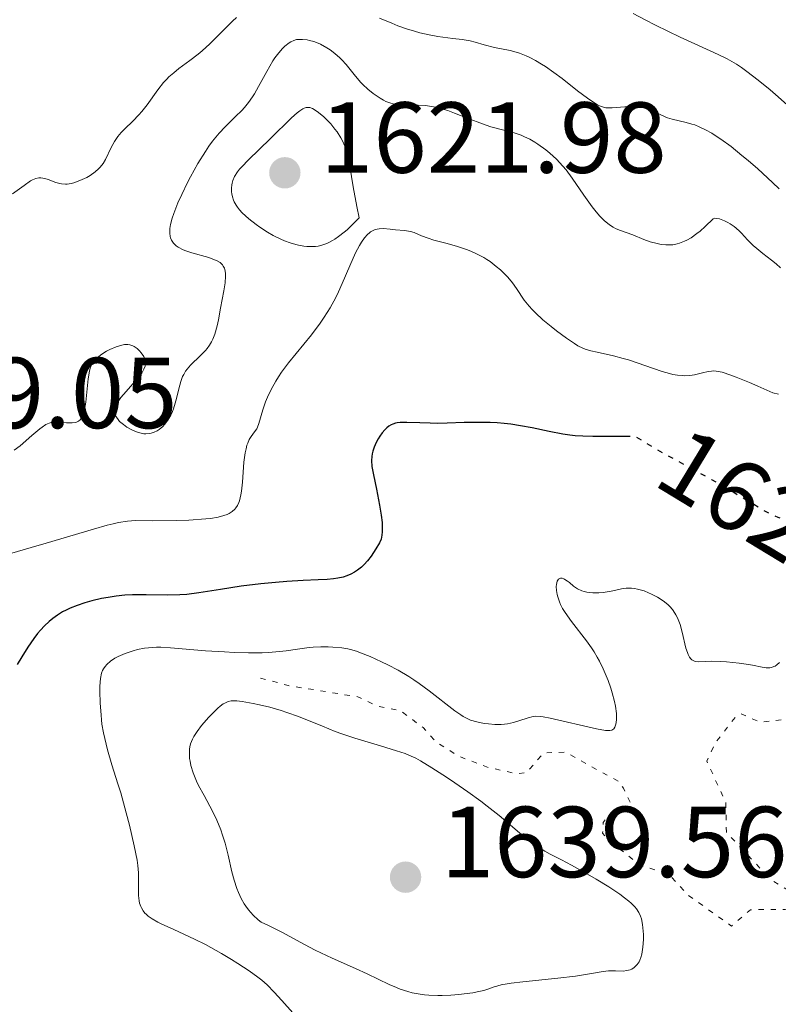
# Model space of a CAD drawing. Units: metres. Extents: x 678934 to 681820, y 4758527 to 4759971.
# Drawn here: x 680432 to 680507, y 4759211 to 4759309 of the extents above; entities that cross this region are included whole.
import ezdxf
from ezdxf.enums import TextEntityAlignment as Align

# ---------------------------------------------------------------- set-up
doc = ezdxf.new("R2010")
doc.units = ezdxf.units.M
doc.header["$MEASUREMENT"] = 0
doc.linetypes.add('DGN Style 5', pattern=[1.217945, 0.521977, -0.695969])
for name, color, linetype, lineweight in [('Cota de curva de nivel directora', 7, 'Continuous', 0), ('Cota de punto acotado terreno', 7, 'Continuous', 0), ('Curva de nivel auxiliar', 30, 'DGN Style 5', 0), ('Curva de nivel directora', 30, 'Continuous', 30), ('Curva de nivel directora no vista', 30, 'DGN Style 5', 30), ('Curva de nivel intermedia', 30, 'Continuous', 0), ('Punto acotado terreno (símbolo)', 7, 'Continuous', 0)]:
    doc.layers.add(name, color=color, linetype=linetype, lineweight=lineweight)
doc.styles.add('Style-Arial', font='arial.ttf')

# ---------------------------------------------------------------- blocks, each defined once
blk = doc.blocks.new('5PATER')
at = {"layer": 'Punto acotado terreno (símbolo)', "linetype": 'Continuous', "lineweight": 0}
h = blk.add_hatch(color=51, dxfattribs=at)
edge = h.paths.add_edge_path()
edge.add_ellipse((0, 0), major_axis=(-0.1096, -0.1111), ratio=0.999422, start_angle=0, end_angle=360)

msp = doc.modelspace()

# ---------------------------------------------------------------- linework, layer by layer
at = {"layer": 'Curva de nivel auxiliar', "color": 30, "linetype": 'DGN Style 5', "lineweight": 0, "elevation": 1632.5, "flags": 128}
msp.add_lwpolyline([(680555.91, 4759244.85), (680553.62, 4759246.17), (680549.49, 4759246.32), (680547.52, 4759245.34), (680546.28, 4759244.32), (680543.45, 4759243.01), (680540.84, 4759241.33), (680539.46, 4759239.94), (680538.45, 4759239.53), (680537.11, 4759239.9), (680535.72, 4759241.48), (680535.03, 4759241.79), (680532.63, 4759242.11), (680528.49, 4759241.81), (680527.31, 4759241.18), (680524.77, 4759237.45), (680522.53, 4759236.01), (680520.51, 4759236.79), (680517.86, 4759239.62), (680516.41, 4759240.52), (680514.39, 4759240.6), (680511.39, 4759239.41), (680507.87, 4759239.54), (680505.5, 4759239.27), (680503.55, 4759240.11), (680503.06, 4759239.83), (680501.02, 4759237.24), (680500.17, 4759235.4), (680502.06, 4759231.26), (680502.11, 4759228.33), (680506.48, 4759223.66), (680508.59, 4759222.35), (680509.51, 4759221.27), (680507.94, 4759220.65), (680504.52, 4759220.64), (680502.61, 4759219.01), (680498.3, 4759222.09), (680496.38, 4759224.18), (680493.58, 4759225.03), (680490.44, 4759227.5), (680489.81, 4759228.24), (680489.86, 4759229.29), (680490.4, 4759229.97), (680492.58, 4759231.26), (680491.87, 4759232.71), (680491.39, 4759233.38), (680486.13, 4759236.28), (680483.95, 4759236.23), (680482.23, 4759234.25), (680481.25, 4759234.15), (680478.5, 4759234.76), (680475.54, 4759235.86), (680473.24, 4759237.33), (680471.98, 4759238.73), (680469.69, 4759240.43), (680467.53, 4759240.83), (680465.49, 4759241.79), (680458.56, 4759242.91), (680455.49, 4759243.75)], dxfattribs=at)
at = {"layer": 'Curva de nivel directora', "color": 30, "linetype": 'Continuous', "lineweight": 30, "elevation": 1625, "flags": 128}
msp.add_lwpolyline([(680492.33, 4759267.66), (680490.59, 4759267.67), (680488.83, 4759267.66), (680487.84, 4759267.68), (680487.09, 4759267.72), (680486.56, 4759267.78), (680485.84, 4759267.89), (680484.5, 4759268.15), (680482.81, 4759268.51), (680481.64, 4759268.73), (680480.68, 4759268.88), (680480.03, 4759268.96), (680479.31, 4759269.02), (680478.64, 4759269.05), (680477.58, 4759269.07), (680476.03, 4759269.04), (680474.35, 4759269), (680473.36, 4759268.97), (680472.66, 4759268.98), (680471.63, 4759269.01), (680470.36, 4759269.06), (680469.68, 4759269.06), (680469.4, 4759269.03), (680469.21, 4759268.98), (680468.97, 4759268.9), (680468.79, 4759268.82), (680468.57, 4759268.68), (680468.35, 4759268.51), (680468.17, 4759268.33), (680467.91, 4759268.03), (680467.66, 4759267.69), (680467.49, 4759267.42), (680467.3, 4759267.07), (680467.09, 4759266.59), (680466.96, 4759266.2), (680466.9, 4759265.95), (680466.86, 4759265.66), (680466.85, 4759265.29), (680466.88, 4759264.69), (680467.02, 4759263.87), (680467.32, 4759262.42), (680467.63, 4759260.85), (680467.79, 4759259.85), (680467.88, 4759259.13), (680467.91, 4759258.68), (680467.91, 4759258.2), (680467.87, 4759257.86), (680467.78, 4759257.47), (680467.62, 4759257.09), (680467.28, 4759256.49), (680466.81, 4759255.78), (680466.44, 4759255.31), (680466.1, 4759254.94), (680465.83, 4759254.68), (680465.45, 4759254.38), (680465.15, 4759254.17), (680464.78, 4759253.98), (680464.39, 4759253.81), (680464.02, 4759253.7), (680463.5, 4759253.59), (680463.06, 4759253.53), (680462.42, 4759253.46), (680461.54, 4759253.41), (680460.04, 4759253.34), (680458.43, 4759253.26), (680457.29, 4759253.17), (680455.85, 4759253.03), (680453.88, 4759252.79), (680451.81, 4759252.47), (680449.68, 4759252.13), (680448.47, 4759251.97), (680447.78, 4759251.92), (680446.59, 4759251.91), (680444.43, 4759251.94), (680443.08, 4759251.93), (680442.33, 4759251.88), (680441.47, 4759251.79), (680440.65, 4759251.67), (680440, 4759251.55), (680439.04, 4759251.33), (680438.33, 4759251.13), (680437.57, 4759250.88), (680436.89, 4759250.6), (680436.49, 4759250.42), (680436.13, 4759250.23), (680435.62, 4759249.92), (680435.15, 4759249.59), (680434.79, 4759249.29), (680434.34, 4759248.86), (680433.92, 4759248.42), (680433.65, 4759248.09), (680433.27, 4759247.59), (680432.69, 4759246.74), (680432.07, 4759245.76), (680431.61, 4759244.99)], dxfattribs=at)
at = {"layer": 'Curva de nivel directora no vista', "color": 30, "linetype": 'DGN Style 5', "lineweight": 30, "elevation": 1625, "flags": 128}
msp.add_lwpolyline([(680515.35, 4759256.36), (680515.05, 4759256.43), (680514.57, 4759256.59), (680513.8, 4759256.91), (680512.72, 4759257.41), (680511.36, 4759258.04), (680510.33, 4759258.48), (680509.14, 4759258.91), (680508.03, 4759259.31), (680507.26, 4759259.61), (680506.44, 4759259.99), (680505.78, 4759260.34), (680504.59, 4759261.03), (680502.53, 4759262.28), (680500.66, 4759263.36), (680498.22, 4759264.71), (680496.02, 4759265.9), (680495.02, 4759266.46), (680493.06, 4759267.66), (680492.33, 4759267.66)], dxfattribs=at)
at = {"layer": 'Curva de nivel intermedia', "color": 30, "linetype": 'Continuous', "lineweight": 0, "flags": 128}
for points, elevation in [([(680521.66, 4759290.75), (680518.16, 4759292.51), (680516.69, 4759293.28), (680516.08, 4759293.62), (680515.05, 4759294.24), (680514.24, 4759294.81), (680513.76, 4759295.19), (680512.85, 4759296.03), (680511.7, 4759297.17), (680509.87, 4759299), (680508.81, 4759300.02), (680507.27, 4759301.41), (680506.47, 4759302.1), (680505.28, 4759303.08), (680504.15, 4759303.94), (680503.62, 4759304.32), (680503.12, 4759304.65), (680502.19, 4759305.19), (680501.29, 4759305.64), (680499.33, 4759306.52), (680497.53, 4759307.35), (680495.07, 4759308.54), (680494.02, 4759309.08), (680492.83, 4759309.71)], 1605), ([(680453.42, 4759309.31), (680453.01, 4759308.94), (680452.24, 4759308.18), (680450.75, 4759306.69), (680449.99, 4759305.99), (680449.59, 4759305.66), (680448.78, 4759305.04), (680447.7, 4759304.23), (680447.19, 4759303.82), (680446.7, 4759303.39), (680446.48, 4759303.17), (680446.16, 4759302.83), (680445.58, 4759302.11), (680444.53, 4759300.64), (680443.99, 4759299.95), (680443.7, 4759299.63), (680443.1, 4759299.01), (680442.32, 4759298.25), (680441.95, 4759297.87), (680441.63, 4759297.48), (680441.48, 4759297.29), (680441.28, 4759296.99), (680440.95, 4759296.37), (680440.38, 4759295.18), (680440.16, 4759294.81), (680440.04, 4759294.64), (680439.84, 4759294.4), (680439.69, 4759294.25), (680439.38, 4759293.97), (680438.87, 4759293.61), (680438.53, 4759293.41), (680437.85, 4759293.09), (680437.26, 4759292.87), (680436.99, 4759292.8), (680436.6, 4759292.75), (680436.41, 4759292.74), (680436.03, 4759292.78), (680435.84, 4759292.81), (680435.45, 4759292.92), (680434.71, 4759293.19), (680434.36, 4759293.3), (680433.96, 4759293.37), (680433.76, 4759293.37), (680433.46, 4759293.31), (680433.13, 4759293.17), (680432.95, 4759293.07), (680432.3, 4759292.62), (680431.15, 4759291.77)], 1610), ([(680468.85, 4759308.73), (680467.62, 4759309.25)], 1610), ([(680507.36, 4759292.29), (680506.7, 4759292.91), (680505.22, 4759294.26), (680504.27, 4759295.08), (680503.66, 4759295.59), (680502.57, 4759296.47), (680501.56, 4759297.22), (680501, 4759297.59), (680500.66, 4759297.8), (680500.04, 4759298.14), (680499.39, 4759298.45), (680498.96, 4759298.62), (680498.68, 4759298.71), (680498.1, 4759298.88), (680496.72, 4759299.19), (680496.26, 4759299.33), (680496.03, 4759299.42), (680494.61, 4759300.1), (680494.06, 4759300.29), (680493.75, 4759300.36), (680493.43, 4759300.4), (680492.73, 4759300.44), (680492.03, 4759300.42), (680490.75, 4759300.34), (680490.31, 4759300.33), (680490.11, 4759300.34), (680489.81, 4759300.41), (680489.49, 4759300.53), (680489.31, 4759300.61), (680489.02, 4759300.78), (680488.29, 4759301.29), (680487.32, 4759302.03), (680485.78, 4759303.23), (680484.95, 4759303.84), (680484.12, 4759304.42), (680483.72, 4759304.68), (680483.13, 4759305.03), (680482.57, 4759305.32), (680482.21, 4759305.49), (680481.54, 4759305.75), (680481.22, 4759305.85), (680480.62, 4759306.01), (680479.05, 4759306.33), (680478.03, 4759306.6), (680477.13, 4759306.86), (680476.65, 4759306.97), (680475.85, 4759307.12), (680474.92, 4759307.23), (680473.44, 4759307.42), (680472.58, 4759307.57), (680471.63, 4759307.79), (680471.12, 4759307.93), (680470.32, 4759308.18), (680469.45, 4759308.49), (680468.85, 4759308.73)], 1610), ([(680469.21, 4759300.66), (680468.74, 4759300.78), (680468.27, 4759300.97), (680468.03, 4759301.08), (680467.69, 4759301.28), (680466.99, 4759301.75), (680466.47, 4759302.17), (680465.97, 4759302.63), (680465.74, 4759302.87), (680465.1, 4759303.63), (680464.31, 4759304.63), (680463.9, 4759305.1), (680463.67, 4759305.31), (680463.2, 4759305.72), (680462.72, 4759306.08), (680462.39, 4759306.29), (680461.75, 4759306.64), (680461.52, 4759306.75), (680461.09, 4759306.91), (680460.68, 4759307.03), (680460.43, 4759307.08), (680459.98, 4759307.13), (680459.57, 4759307.13), (680459.38, 4759307.1), (680459.1, 4759307.02), (680458.82, 4759306.88), (680458.66, 4759306.78), (680458.23, 4759306.44), (680458, 4759306.22), (680457.63, 4759305.8), (680457.24, 4759305.29), (680457.04, 4759304.99), (680456.43, 4759303.94), (680455.6, 4759302.43), (680455.2, 4759301.73), (680455, 4759301.42), (680454.6, 4759300.86), (680454.2, 4759300.36), (680453.93, 4759300.05), (680453.33, 4759299.45), (680452.28, 4759298.45), (680451.68, 4759297.81), (680451.02, 4759297.01), (680450.68, 4759296.53), (680450.32, 4759295.99), (680449.58, 4759294.79), (680448.85, 4759293.48), (680448.54, 4759292.89), (680447.97, 4759291.71), (680447.59, 4759290.87), (680447.18, 4759289.84), (680447.02, 4759289.37), (680446.85, 4759288.72), (680446.79, 4759288.33), (680446.78, 4759288.14), (680446.78, 4759287.87), (680446.83, 4759287.54), (680446.87, 4759287.39), (680446.96, 4759287.17), (680447.15, 4759286.88), (680447.42, 4759286.62), (680447.63, 4759286.47), (680448.12, 4759286.21), (680448.39, 4759286.1), (680448.97, 4759285.9), (680450.66, 4759285.44), (680451.24, 4759285.23), (680451.48, 4759285.12), (680451.78, 4759284.94), (680452.01, 4759284.72), (680452.1, 4759284.6), (680452.21, 4759284.4), (680452.26, 4759284.25), (680452.32, 4759283.91), (680452.33, 4759283.61), (680452.29, 4759282.93), (680452.17, 4759282.15), (680451.83, 4759280.43), (680451.61, 4759279.25), (680451.48, 4759278.67), (680451.25, 4759277.84), (680451.05, 4759277.33), (680450.93, 4759277.08), (680450.74, 4759276.74), (680450.5, 4759276.42), (680450.33, 4759276.21), (680449.97, 4759275.83), (680449.59, 4759275.47), (680449.08, 4759274.99), (680448.84, 4759274.74), (680448.51, 4759274.36), (680448.36, 4759274.16), (680448.17, 4759273.83), (680448.06, 4759273.61), (680447.88, 4759273.14), (680447.67, 4759272.41), (680447.44, 4759271.44), (680447.33, 4759270.98), (680447.15, 4759270.41), (680447.05, 4759270.14), (680446.89, 4759269.77)], 1615), ([(680460.45, 4759300.37), (680460.33, 4759300.35), (680460.13, 4759300.29), (680460, 4759300.22), (680459.7, 4759300.04), (680459.45, 4759299.84), (680458.88, 4759299.34), (680456.78, 4759297.28), (680454.57, 4759295.13), (680453.98, 4759294.51), (680453.73, 4759294.23), (680453.53, 4759293.97), (680453.22, 4759293.51), (680453.04, 4759293.11), (680452.97, 4759292.85), (680452.94, 4759292.68), (680452.91, 4759292.34), (680452.92, 4759291.97), (680452.94, 4759291.78), (680453.01, 4759291.48), (680453.11, 4759291.16), (680453.19, 4759290.99), (680453.38, 4759290.65), (680453.5, 4759290.47), (680453.72, 4759290.19), (680453.98, 4759289.9), (680454.63, 4759289.31), (680455.38, 4759288.72), (680455.75, 4759288.46), (680456.5, 4759287.98), (680457.07, 4759287.65), (680457.83, 4759287.28), (680458.2, 4759287.11), (680458.75, 4759286.91), (680459.3, 4759286.74), (680459.58, 4759286.68), (680460.12, 4759286.59), (680460.39, 4759286.56), (680460.8, 4759286.54), (680461.28, 4759286.55), (680461.53, 4759286.59), (680461.91, 4759286.67), (680462.31, 4759286.81), (680462.52, 4759286.9), (680462.96, 4759287.13), (680463.2, 4759287.28), (680463.57, 4759287.54), (680464.11, 4759287.96), (680464.4, 4759288.21), (680464.86, 4759288.63), (680465.62, 4759289.39), (680465.37, 4759290.52), (680465.01, 4759292.47), (680464.67, 4759294.54), (680464.51, 4759295.4), (680464.3, 4759296.17), (680464.18, 4759296.52), (680463.96, 4759297.03), (680463.79, 4759297.35), (680463.41, 4759297.95), (680463.2, 4759298.22), (680462.78, 4759298.73), (680462.35, 4759299.17), (680462.08, 4759299.42), (680461.57, 4759299.85), (680461.14, 4759300.15), (680460.96, 4759300.25), (680460.7, 4759300.35), (680460.45, 4759300.37)], 1620), ([(680507.49, 4759284.41), (680507.05, 4759284.82), (680506.6, 4759285.19), (680505.72, 4759285.85), (680505.13, 4759286.33), (680504.78, 4759286.64), (680504.18, 4759287.24), (680503.93, 4759287.52), (680503.59, 4759287.9), (680503.41, 4759288.08), (680503.08, 4759288.38), (680502.89, 4759288.52), (680502.48, 4759288.8), (680502.26, 4759288.92), (680501.92, 4759289.1), (680501.58, 4759289.24), (680501.41, 4759289.29), (680501.11, 4759289.34), (680500.97, 4759289.35), (680500.78, 4759289.31), (680499.99, 4759288.52), (680499.5, 4759288.08), (680499.18, 4759287.83), (680498.6, 4759287.42), (680498.19, 4759287.19), (680497.93, 4759287.06), (680497.44, 4759286.87), (680497.21, 4759286.8), (680496.77, 4759286.72), (680496.36, 4759286.7), (680496.1, 4759286.7), (680495.62, 4759286.76), (680495.23, 4759286.83), (680494.52, 4759287.02), (680493.89, 4759287.24), (680492.8, 4759287.69), (680491.49, 4759288.17), (680491.08, 4759288.35), (680490.87, 4759288.47), (680490.49, 4759288.71), (680490.29, 4759288.86), (680489.99, 4759289.11), (680489.51, 4759289.58), (680489.02, 4759290.15), (680488.76, 4759290.48), (680487.95, 4759291.64), (680486.79, 4759293.35), (680486.17, 4759294.16), (680485.86, 4759294.53), (680485.21, 4759295.22), (680484.57, 4759295.81), (680484.15, 4759296.15), (680483.36, 4759296.73), (680483.08, 4759296.91), (680482.56, 4759297.21), (680482.05, 4759297.46), (680481.71, 4759297.6), (680481.01, 4759297.83), (680480.13, 4759298.06), (680478.71, 4759298.45), (680477.87, 4759298.72), (680476.44, 4759299.28), (680475.08, 4759299.81), (680474.41, 4759300.05), (680473.46, 4759300.34), (680473.01, 4759300.43), (680472.19, 4759300.55), (680471.46, 4759300.59), (680470.22, 4759300.58), (680469.53, 4759300.62), (680469.21, 4759300.66)], 1615), ([(680467.6, 4759288.31), (680467.21, 4759288.22), (680467.01, 4759288.15), (680466.75, 4759288), (680466.62, 4759287.9), (680466.42, 4759287.73), (680466.13, 4759287.4), (680465.84, 4759286.98), (680465.64, 4759286.65), (680465.25, 4759285.91), (680464.68, 4759284.64), (680463.92, 4759282.88), (680463.55, 4759282.04), (680463.28, 4759281.47), (680462.72, 4759280.44), (680462.14, 4759279.51), (680461.74, 4759278.93), (680460.86, 4759277.77), (680458.58, 4759274.97), (680457.89, 4759274.04), (680457.58, 4759273.59), (680457.31, 4759273.16), (680456.85, 4759272.33), (680456.5, 4759271.58), (680456.31, 4759271.12), (680456.04, 4759270.3), (680455.65, 4759268.95), (680455.51, 4759268.6), (680455.42, 4759268.44), (680455.2, 4759268.13), (680454.86, 4759267.66), (680454.69, 4759267.36), (680454.53, 4759267), (680454.45, 4759266.79), (680454.36, 4759266.44), (680454.28, 4759266.03), (680454.16, 4759265.1), (680454, 4759263.11), (680453.91, 4759262.23), (680453.85, 4759261.86), (680453.7, 4759261.26), (680453.64, 4759261.1), (680453.51, 4759260.81), (680453.35, 4759260.58), (680453.24, 4759260.44), (680452.98, 4759260.21), (680452.67, 4759260.01), (680452.48, 4759259.92), (680452.17, 4759259.8), (680451.59, 4759259.65), (680450.82, 4759259.52), (680450.36, 4759259.47), (680448.67, 4759259.36), (680447.42, 4759259.31), (680445.08, 4759259.29), (680443.38, 4759259.3), (680442.59, 4759259.25), (680441.69, 4759259.11), (680441.16, 4759259), (680440.56, 4759258.85), (680439.2, 4759258.47), (680434.5, 4759257.06), (680432.99, 4759256.62), (680431.08, 4759256.07)], 1620), ([(680507.3, 4759271.87), (680506.72, 4759271.99), (680505.24, 4759272.66), (680504.41, 4759273.02), (680503.07, 4759273.57), (680502.54, 4759273.77), (680501.7, 4759274.04), (680501.1, 4759274.16), (680500.8, 4759274.18), (680500.62, 4759274.17), (680500.29, 4759274.12), (680499.75, 4759273.98), (680498.94, 4759273.79), (680498.49, 4759273.72), (680497.98, 4759273.7), (680497.71, 4759273.71), (680497.26, 4759273.75), (680496.79, 4759273.84), (680496.45, 4759273.93), (680495.74, 4759274.13), (680492.38, 4759275.28), (680491.86, 4759275.43), (680490.89, 4759275.68), (680489.27, 4759276.03), (680488.62, 4759276.18), (680488.08, 4759276.35), (680487.83, 4759276.45), (680487.34, 4759276.69), (680487, 4759276.89), (680486.21, 4759277.42), (680485.22, 4759278.16), (680484.68, 4759278.59), (680483.86, 4759279.26), (680483.12, 4759279.95), (680482.79, 4759280.28), (680482.5, 4759280.6), (680482.02, 4759281.21), (680481.26, 4759282.36), (680480.86, 4759282.92), (680480.38, 4759283.49), (680480.15, 4759283.74), (680479.64, 4759284.22), (680479.24, 4759284.57), (680478.62, 4759285.04), (680478.3, 4759285.26), (680477.99, 4759285.45), (680477.35, 4759285.79), (680476.71, 4759286.08), (680476.28, 4759286.24), (680475.38, 4759286.54), (680474.34, 4759286.83), (680473.03, 4759287.19), (680472.47, 4759287.37), (680471.79, 4759287.62), (680471.06, 4759287.92), (680470.7, 4759288.02), (680470.11, 4759288.12), (680469.21, 4759288.2), (680468.7, 4759288.26), (680467.98, 4759288.33), (680467.6, 4759288.31)], 1620), ([(680446.89, 4759269.77), (680446.6, 4759269.27), (680446.27, 4759268.84), (680446.09, 4759268.65), (680445.73, 4759268.36), (680445.54, 4759268.24), (680445.24, 4759268.1), (680444.92, 4759268), (680444.75, 4759267.96), (680444.4, 4759267.94), (680444.22, 4759267.94), (680443.94, 4759267.98), (680443.66, 4759268.05), (680443.46, 4759268.12), (680443.08, 4759268.28), (680442.53, 4759268.6), (680442.19, 4759268.84), (680441.8, 4759269.17), (680441.65, 4759269.34), (680441.48, 4759269.57), (680441.41, 4759269.68), (680441.34, 4759269.84), (680441.29, 4759270.1), (680441.31, 4759270.37), (680441.34, 4759270.51), (680441.43, 4759270.74), (680441.51, 4759270.9), (680441.72, 4759271.24), (680441.93, 4759271.53), (680442.45, 4759272.14), (680443.55, 4759273.4), (680443.99, 4759273.96), (680444.14, 4759274.21), (680444.22, 4759274.36), (680444.33, 4759274.64), (680444.36, 4759274.77), (680444.38, 4759275), (680444.35, 4759275.22), (680444.31, 4759275.35), (680444.19, 4759275.62), (680443.94, 4759275.99), (680443.79, 4759276.17), (680443.54, 4759276.41), (680443.26, 4759276.6), (680443.11, 4759276.68), (680442.8, 4759276.77), (680442.63, 4759276.8), (680442.28, 4759276.79), (680442.02, 4759276.75), (680441.46, 4759276.58), (680440.82, 4759276.3), (680440.49, 4759276.13), (680440.03, 4759275.84), (680439.61, 4759275.52), (680439.43, 4759275.36), (680439.15, 4759275.03), (680439.05, 4759274.86), (680438.88, 4759274.47), (680438.8, 4759274.16), (680438.68, 4759273.39), (680438.44, 4759271.07), (680438.31, 4759270.36), (680438.24, 4759270.06), (680438.15, 4759269.8), (680438.09, 4759269.66), (680437.95, 4759269.42), (680437.87, 4759269.33), (680437.7, 4759269.19), (680437.51, 4759269.09), (680437.37, 4759269.05), (680437.08, 4759269.01), (680436.52, 4759269.01), (680435.75, 4759269.06), (680435.4, 4759269.07), (680434.98, 4759269.04), (680434.78, 4759268.98), (680434.46, 4759268.84), (680434.09, 4759268.6), (680433.87, 4759268.43), (680433.08, 4759267.76), (680431.9, 4759266.73), (680431.33, 4759266.29)], 1615), ([(680498.09, 4759246.64), (680497.71, 4759248.21), (680497.5, 4759248.98), (680497.25, 4759249.64), (680497.1, 4759249.94), (680497, 4759250.12), (680496.76, 4759250.46), (680496.49, 4759250.77), (680496.29, 4759250.96), (680495.84, 4759251.32), (680495.25, 4759251.7), (680494.67, 4759252), (680494.37, 4759252.14), (680493.93, 4759252.31), (680493.28, 4759252.5), (680492.97, 4759252.56), (680492.69, 4759252.59), (680492.16, 4759252.58), (680491.67, 4759252.51), (680491, 4759252.36), (680490.64, 4759252.28), (680489.85, 4759252.16), (680489.44, 4759252.13), (680488.82, 4759252.12), (680488.24, 4759252.19), (680487.98, 4759252.25), (680487.73, 4759252.33), (680487.3, 4759252.54), (680486.92, 4759252.8), (680486.5, 4759253.14), (680486.3, 4759253.3), (680486.05, 4759253.46), (680485.94, 4759253.52), (680485.77, 4759253.58), (680485.62, 4759253.59), (680485.42, 4759253.49), (680485.3, 4759253.29), (680485.22, 4759252.96), (680485.2, 4759252.74), (680485.22, 4759252.37), (680485.29, 4759251.95), (680485.34, 4759251.72), (680485.51, 4759251.23), (680485.62, 4759250.97), (680485.83, 4759250.57), (680486.09, 4759250.16), (680486.72, 4759249.29), (680488.22, 4759247.36), (680488.71, 4759246.65), (680488.95, 4759246.28), (680489.28, 4759245.72), (680489.49, 4759245.33), (680489.87, 4759244.56), (680490.36, 4759243.4), (680490.62, 4759242.66), (680490.77, 4759242.18), (680491, 4759241.32), (680491.08, 4759240.88), (680491.19, 4759240.14), (680491.2, 4759239.55), (680491.16, 4759239.23), (680491.13, 4759239.06), (680491.02, 4759238.77), (680490.91, 4759238.62), (680490.72, 4759238.49), (680490.52, 4759238.45), (680490.39, 4759238.44), (680490.08, 4759238.46), (680489.19, 4759238.61), (680484.59, 4759239.68), (680483.89, 4759239.81), (680483.61, 4759239.84), (680483.16, 4759239.86), (680482.9, 4759239.84), (680482.41, 4759239.71), (680481.49, 4759239.39), (680480.95, 4759239.23), (680480.36, 4759239.11), (680480.05, 4759239.06), (680479.73, 4759239.04), (680479.08, 4759239.04), (680478.45, 4759239.1), (680478.04, 4759239.15), (680477.3, 4759239.3), (680476.69, 4759239.48), (680476.4, 4759239.59), (680475.95, 4759239.84), (680475.7, 4759239.99), (680475.11, 4759240.41), (680472.58, 4759242.38), (680471.57, 4759243.12), (680471.05, 4759243.47), (680470.53, 4759243.81), (680469.48, 4759244.43), (680468.47, 4759244.97), (680467.83, 4759245.28), (680466.69, 4759245.8), (680465.75, 4759246.18), (680465.34, 4759246.32), (680464.76, 4759246.49), (680464.47, 4759246.55)], 1630), ([(680464.47, 4759246.55), (680463.88, 4759246.65), (680463, 4759246.73), (680462.53, 4759246.76), (680461.79, 4759246.76), (680461.03, 4759246.72), (680460.65, 4759246.69), (680459.49, 4759246.53), (680458.34, 4759246.36), (680457.69, 4759246.29), (680456.58, 4759246.2), (680455.97, 4759246.18), (680454.62, 4759246.17), (680453.18, 4759246.21), (680452.22, 4759246.25), (680450.34, 4759246.37), (680446.85, 4759246.67), (680445.91, 4759246.72), (680445.47, 4759246.72), (680445.05, 4759246.7), (680444.28, 4759246.62), (680443.58, 4759246.49), (680443.15, 4759246.37), (680442.36, 4759246.11), (680441.65, 4759245.81), (680441.33, 4759245.64), (680440.9, 4759245.35), (680440.52, 4759245.01), (680440.35, 4759244.82), (680440.18, 4759244.57), (680440.11, 4759244.42), (680440.01, 4759244.15), (680439.9, 4759243.61), (680439.84, 4759242.84), (680439.84, 4759242.36), (680439.88, 4759241.15), (680439.92, 4759240.4), (680440.03, 4759239.09), (680440.21, 4759238.2), (680440.6, 4759236.54), (680441.04, 4759235.03), (680441.63, 4759233.16), (680441.91, 4759232.26), (680442.46, 4759230.28), (680442.78, 4759229.05), (680443.26, 4759226.97), (680443.54, 4759225.57), (680443.62, 4759225.04), (680443.68, 4759224.3), (680443.68, 4759222.05), (680443.74, 4759221.52), (680443.79, 4759221.28), (680443.89, 4759220.96), (680443.96, 4759220.82), (680444.13, 4759220.54), (680444.32, 4759220.3), (680444.43, 4759220.18), (680444.64, 4759220), (680445.04, 4759219.72), (680445.58, 4759219.41), (680445.92, 4759219.24), (680447.17, 4759218.66), (680449.23, 4759217.72), (680450.32, 4759217.18), (680450.87, 4759216.89), (680451.93, 4759216.3), (680452.93, 4759215.7), (680453.55, 4759215.3), (680454.66, 4759214.57), (680455.55, 4759213.92), (680455.93, 4759213.62), (680456.45, 4759213.17), (680457.17, 4759212.45), (680457.91, 4759211.61), (680459, 4759210.39)], 1630), ([(680507.4, 4759245.19), (680507.13, 4759244.96), (680506.95, 4759244.85), (680506.84, 4759244.8), (680506.6, 4759244.72), (680506.42, 4759244.69), (680506.05, 4759244.69), (680505.65, 4759244.75), (680504.71, 4759244.95), (680504.3, 4759245.02), (680503.39, 4759245.15), (680502.11, 4759245.27), (680501.49, 4759245.31), (680500.64, 4759245.32), (680499.37, 4759245.28), (680499.06, 4759245.31), (680498.93, 4759245.35), (680498.68, 4759245.47), (680498.58, 4759245.57), (680498.43, 4759245.75), (680498.31, 4759246), (680498.23, 4759246.19), (680498.09, 4759246.64)], 1630), ([(680492.4, 4759221.5), (680491.99, 4759221.82), (680491.52, 4759222.17), (680490.41, 4759222.92), (680489.17, 4759223.68), (680488.32, 4759224.18), (680486.72, 4759225.06), (680485.72, 4759225.58), (680484.58, 4759226.17), (680484.05, 4759226.46), (680483.28, 4759226.94), (680482.88, 4759227.22), (680482.46, 4759227.53), (680481.56, 4759228.26), (680479.51, 4759230), (680478.34, 4759230.94), (680477.71, 4759231.42), (680476.41, 4759232.36), (680475.11, 4759233.26), (680474.28, 4759233.81), (680472.83, 4759234.74), (680471.71, 4759235.42), (680471.24, 4759235.68), (680470.54, 4759236), (680470.17, 4759236.15), (680469.33, 4759236.44), (680467.73, 4759236.92), (680465.19, 4759237.69), (680463.88, 4759238.13), (680463.23, 4759238.36), (680461.98, 4759238.86), (680459.59, 4759239.83), (680458.43, 4759240.25), (680457.86, 4759240.44), (680456.74, 4759240.76), (680455.7, 4759241.01), (680455.07, 4759241.14), (680453.99, 4759241.32), (680453.44, 4759241.38), (680453.2, 4759241.39), (680452.88, 4759241.38), (680452.59, 4759241.32), (680452.45, 4759241.27), (680452.25, 4759241.17), (680452.1, 4759241.08), (680451.8, 4759240.87), (680451.55, 4759240.66), (680451.02, 4759240.15), (680450.65, 4759239.77), (680449.94, 4759238.95), (680449.49, 4759238.36), (680449.16, 4759237.84), (680449.03, 4759237.59), (680448.85, 4759237.13), (680448.78, 4759236.82), (680448.75, 4759236.6), (680448.73, 4759236.16), (680448.76, 4759235.66), (680448.8, 4759235.39), (680448.88, 4759234.96), (680449.1, 4759234.24), (680449.43, 4759233.42), (680449.65, 4759232.97), (680450.19, 4759231.97), (680451.03, 4759230.43), (680451.46, 4759229.54), (680451.86, 4759228.57), (680452.04, 4759228.06), (680452.29, 4759227.24), (680452.58, 4759226.06), (680452.95, 4759224.41), (680453.18, 4759223.57), (680453.45, 4759222.75), (680453.62, 4759222.34), (680453.89, 4759221.75), (680454.18, 4759221.23), (680454.34, 4759220.99), (680454.61, 4759220.62), (680455.06, 4759220.1), (680455.58, 4759219.62), (680455.87, 4759219.39), (680456.61, 4759219.06), (680457.92, 4759218.41), (680460.17, 4759217.19), (680461.24, 4759216.62), (680461.8, 4759216.35), (680462.93, 4759215.82), (680465.25, 4759214.8), (680466.39, 4759214.28), (680468.58, 4759213.22), (680469.32, 4759212.9), (680469.69, 4759212.75), (680470.46, 4759212.5), (680470.86, 4759212.39), (680471.47, 4759212.26), (680472.11, 4759212.17), (680472.54, 4759212.13), (680473.42, 4759212.1), (680473.85, 4759212.1), (680474.71, 4759212.13), (680475.52, 4759212.2)], 1635), ([(680475.52, 4759212.2), (680476.03, 4759212.26), (680476.92, 4759212.39), (680477.34, 4759212.47), (680478.01, 4759212.62), (680478.51, 4759212.78), (680479.04, 4759212.96), (680479.28, 4759213.04), (680479.81, 4759213.19), (680480.13, 4759213.25), (680480.7, 4759213.34), (680481.89, 4759213.48), (680485.37, 4759213.83), (680487.11, 4759214.03), (680488.5, 4759214.25), (680489.87, 4759214.49), (680490.4, 4759214.56), (680491.08, 4759214.56), (680491.86, 4759214.54), (680492.22, 4759214.58), (680492.54, 4759214.67), (680492.7, 4759214.74), (680492.93, 4759214.89), (680493.14, 4759215.08), (680493.24, 4759215.2), (680493.43, 4759215.47), (680493.51, 4759215.63), (680493.61, 4759215.9), (680493.7, 4759216.21), (680493.81, 4759216.9), (680493.86, 4759217.67), (680493.86, 4759218.18), (680493.84, 4759218.52), (680493.77, 4759219.16), (680493.66, 4759219.72), (680493.57, 4759219.98), (680493.4, 4759220.36), (680493.16, 4759220.72), (680493.01, 4759220.91), (680492.63, 4759221.3), (680492.4, 4759221.5)], 1635)]:
    msp.add_lwpolyline(points, dxfattribs=dict(at, elevation=elevation))

# ---------------------------------------------------------------- block references
at = {"layer": 'Punto acotado terreno (símbolo)', "color": 7, "linetype": 'Continuous', "lineweight": 0, "xscale": 10, "yscale": 10, "zscale": 10}
for p in [(680458.22, 4759293.87, 1621.98), (680470.22, 4759223.87, 1639.56)]:
    msp.add_blockref('5PATER', p, dxfattribs=at)

# ---------------------------------------------------------------- texts
at = {"layer": 'Cota de curva de nivel directora', "color": 7, "linetype": 'Continuous', "lineweight": 0, "style": 'Style-Arial'}
msp.add_text('1625', height=7, rotation=328.75079, dxfattribs=at).set_placement((680505.472, 4759260.493, 1625), align=Align.MIDDLE_CENTER)
at = {"layer": 'Cota de punto acotado terreno', "color": 7, "linetype": 'Continuous', "lineweight": 0, "style": 'Style-Arial'}
for s, p in [('1621.98', (680461.72, 4759293.87, 1621.98)), ('1619.05', (680413.1, 4759268.49, 1619.05)), ('1639.56', (680473.72, 4759223.87, 1639.56))]:
    msp.add_text(s, height=7, dxfattribs=at).set_placement(p)

doc.saveas('drawing.dxf')
